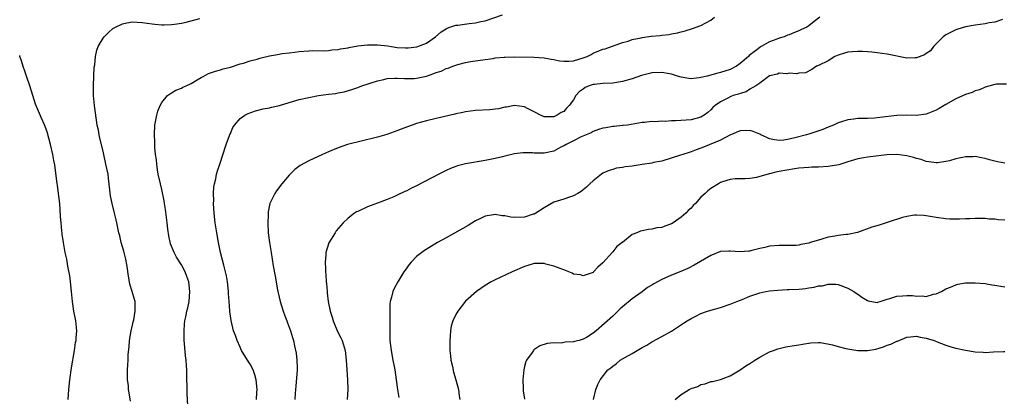
# Model space of a CAD drawing. Units: inches. Extents: x 2610000 to 2613000, y 1491000 to 1494000.
# Drawn here: x 2610000 to 2610201, y 1491280 to 1491357 of the extents above; entities that cross this region are included whole.
import ezdxf

# ---------------------------------------------------------------- set-up
doc = ezdxf.new("R2010")
doc.units = ezdxf.units.IN
doc.header["$MEASUREMENT"] = 0
doc.layers.add('LD26101491_10ft', color=93, linetype='Continuous')

msp = doc.modelspace()

# ---------------------------------------------------------------- linework, layer by layer
at = {"layer": 'LD26101491_10ft'}
for points, elevation in [([(2610022.64, 1491278.64), (2610022.32, 1491280.32), (2610022.23, 1491281), (2610022.19, 1491281.81), (2610022.02, 1491283), (2610021.98, 1491283.98), (2610022.02, 1491285), (2610022.04, 1491286.04), (2610022.12, 1491287), (2610022.16, 1491288.16), (2610022.31, 1491289.69), (2610022.41, 1491291), (2610022.73, 1491293), (2610023, 1491294.12), (2610023.15, 1491294.85), (2610023.26, 1491295.26), (2610023.59, 1491297), (2610023.54, 1491298.46), (2610023.56, 1491299), (2610023.41, 1491299.41), (2610022.97, 1491301), (2610022.5, 1491302.5), (2610022.41, 1491303), (2610022.17, 1491304.17), (2610021.9, 1491306.1), (2610021.65, 1491307.65), (2610021.32, 1491309), (2610021.27, 1491309.27), (2610020.72, 1491311), (2610020.41, 1491312.41), (2610020.22, 1491313), (2610020.01, 1491313.99), (2610019.83, 1491315), (2610019.66, 1491315.66), (2610019.36, 1491317), (2610018.87, 1491319), (2610018.56, 1491320.56), (2610018.15, 1491324.15), (2610018.02, 1491325), (2610017.61, 1491327), (2610017.14, 1491329), (2610017, 1491329.68), (2610016.32, 1491332.32), (2610016.2, 1491333), (2610016.05, 1491333.95), (2610015.84, 1491335), (2610015.29, 1491339), (2610015.07, 1491341), (2610015.03, 1491343), (2610015.14, 1491345), (2610015.21, 1491346.79), (2610015.31, 1491347.31), (2610015.44, 1491349), (2610015.73, 1491350.27), (2610016.03, 1491351), (2610017, 1491352.7), (2610017.22, 1491353), (2610018.12, 1491353.88), (2610019, 1491354.69), (2610019.52, 1491355), (2610021, 1491355.67), (2610021.86, 1491355.86), (2610023, 1491356.04), (2610024, 1491356), (2610025, 1491355.93), (2610027, 1491355.63), (2610027.57, 1491355.57), (2610029, 1491355.47), (2610029.47, 1491355.47), (2610031, 1491355.53), (2610031.58, 1491355.58), (2610033, 1491355.81), (2610033.99, 1491355.99), (2610036.73, 1491356.73)], 8650), ([(2610034.31, 1491277.69), (2610034.18, 1491280.18), (2610034.15, 1491281.85), (2610034.11, 1491283), (2610034.09, 1491284.09), (2610034.1, 1491285), (2610034.07, 1491285.93), (2610033.99, 1491287), (2610033.85, 1491287.85), (2610033.63, 1491290.37), (2610033.55, 1491291), (2610033.53, 1491293), (2610033.64, 1491294.36), (2610033.71, 1491295), (2610033.87, 1491295.87), (2610034.11, 1491297), (2610034.3, 1491297.7), (2610034.55, 1491299), (2610034.75, 1491301), (2610034.48, 1491303), (2610034.09, 1491304.09), (2610033.74, 1491305), (2610033, 1491306.48), (2610032.01, 1491308.01), (2610031.5, 1491309), (2610030.78, 1491310.78), (2610030.4, 1491312.4), (2610030.26, 1491313.74), (2610030.09, 1491315), (2610029.77, 1491317.77), (2610029.57, 1491319), (2610029.5, 1491319.5), (2610029, 1491321.86), (2610028.71, 1491323), (2610028.28, 1491325), (2610028.12, 1491325.88), (2610027.95, 1491327), (2610027.89, 1491327.89), (2610027.72, 1491329), (2610027.57, 1491330.43), (2610027.56, 1491331.56), (2610027.48, 1491333), (2610027.6, 1491335), (2610027.96, 1491337), (2610028.19, 1491337.81), (2610028.64, 1491339), (2610029, 1491339.59), (2610030.14, 1491341), (2610031, 1491341.6), (2610031.85, 1491342.15), (2610033, 1491342.53), (2610033.3, 1491342.7), (2610033.97, 1491343), (2610035, 1491343.51), (2610036.22, 1491344.22), (2610037, 1491344.7), (2610037.6, 1491345), (2610038.5, 1491345.5), (2610039.98, 1491346.02), (2610041, 1491346.29), (2610041.55, 1491346.45), (2610043, 1491346.82), (2610045, 1491347.48), (2610045.65, 1491347.65), (2610047, 1491348.09), (2610048.48, 1491348.48), (2610049, 1491348.64), (2610051, 1491349.14), (2610052.58, 1491349.42), (2610053.57, 1491349.57), (2610055, 1491349.75), (2610056.13, 1491349.87), (2610057, 1491350.01), (2610059, 1491350.16), (2610059.81, 1491350.19), (2610062.13, 1491350.13), (2610063, 1491350.19), (2610063.68, 1491350.32), (2610065, 1491350.4), (2610065.47, 1491350.53), (2610067, 1491350.79), (2610067.17, 1491350.83), (2610069, 1491351.17), (2610071, 1491351.38), (2610073, 1491351.38), (2610075.14, 1491351.14), (2610075.89, 1491351), (2610077, 1491350.83), (2610078.75, 1491350.75), (2610079, 1491350.73), (2610079.26, 1491350.74), (2610081.02, 1491350.98), (2610083, 1491351.73), (2610084.83, 1491353), (2610085.99, 1491354.01), (2610087, 1491354.67), (2610087.21, 1491354.79), (2610087.78, 1491355), (2610089, 1491355.39), (2610089.42, 1491355.42), (2610091.72, 1491355.72), (2610093, 1491355.85), (2610094.12, 1491356.12), (2610095, 1491356.26), (2610098.52, 1491357.48)], 8640), ([(2610048.35, 1491279), (2610048.39, 1491280.39), (2610048.43, 1491281), (2610048.24, 1491283), (2610047.97, 1491283.97), (2610047.63, 1491285), (2610047, 1491286.17), (2610046.48, 1491287), (2610045.28, 1491289), (2610045, 1491289.67), (2610044.38, 1491291), (2610044.05, 1491292.05), (2610043.66, 1491293), (2610043.12, 1491295.12), (2610042.91, 1491296.91), (2610042.91, 1491297.09), (2610042.77, 1491299), (2610042.64, 1491300.64), (2610042.63, 1491301), (2610042.4, 1491303), (2610042.19, 1491304.19), (2610042, 1491305), (2610041.63, 1491306.37), (2610041.41, 1491307.41), (2610040.99, 1491309.01), (2610040.58, 1491311), (2610040.22, 1491313), (2610039.91, 1491315), (2610039.7, 1491317), (2610039.58, 1491319), (2610039.59, 1491319.59), (2610039.56, 1491321), (2610039.63, 1491322.37), (2610039.72, 1491323), (2610040.01, 1491324.01), (2610040.19, 1491325), (2610040.35, 1491325.65), (2610040.87, 1491327), (2610042.14, 1491331), (2610042.83, 1491332.83), (2610042.91, 1491333.09), (2610043, 1491333.27), (2610043.5, 1491334.5), (2610043.85, 1491335), (2610045, 1491336.3), (2610045.94, 1491337), (2610046.62, 1491337.38), (2610048.09, 1491337.91), (2610049.7, 1491338.3), (2610051, 1491338.53), (2610051.37, 1491338.63), (2610053, 1491339.01), (2610055, 1491339.63), (2610057, 1491340.19), (2610059, 1491340.64), (2610061, 1491341), (2610063, 1491341.28), (2610064.54, 1491341.46), (2610065, 1491341.56), (2610066.23, 1491341.77), (2610067.77, 1491342.23), (2610069, 1491342.67), (2610069.79, 1491343), (2610073, 1491344.05), (2610074.32, 1491344.32), (2610075, 1491344.49), (2610076.54, 1491344.54), (2610077, 1491344.6), (2610078.49, 1491344.49), (2610080.51, 1491344.51), (2610081, 1491344.54), (2610083, 1491345), (2610084.49, 1491345.51), (2610085, 1491345.72), (2610085.99, 1491346.01), (2610087, 1491346.52), (2610087.41, 1491346.59), (2610088.37, 1491347), (2610089.37, 1491347.37), (2610091, 1491347.77), (2610091.98, 1491347.98), (2610095, 1491348.41), (2610096.61, 1491348.61), (2610097, 1491348.69), (2610098.84, 1491348.84), (2610099, 1491348.87), (2610101, 1491348.91), (2610105, 1491348.88), (2610107, 1491348.74), (2610108.44, 1491348.44), (2610109, 1491348.36), (2610110.12, 1491348.12), (2610111, 1491348.01), (2610112.04, 1491348.04), (2610113, 1491348.1), (2610115, 1491348.7), (2610115.8, 1491349), (2610116.58, 1491349.42), (2610117, 1491349.66), (2610118.15, 1491350.15), (2610119, 1491350.46), (2610119.44, 1491350.56), (2610123, 1491351.83), (2610124.15, 1491352.15), (2610125, 1491352.45), (2610126.81, 1491352.81), (2610127, 1491352.86), (2610128.88, 1491353.12), (2610130.7, 1491353.3), (2610131, 1491353.36), (2610132.49, 1491353.51), (2610133, 1491353.63), (2610134.2, 1491353.8), (2610135, 1491354.02), (2610135.8, 1491354.2), (2610137.32, 1491354.68), (2610139, 1491355.32), (2610141, 1491356.4), (2610141.81, 1491357)], 8630), ([(2610163.26, 1491357), (2610162.13, 1491356.13), (2610161, 1491355.27), (2610160.61, 1491355), (2610159.5, 1491354.5), (2610159, 1491354.25), (2610158.08, 1491353.92), (2610157, 1491353.42), (2610156.68, 1491353.32), (2610155.98, 1491353), (2610155, 1491352.71), (2610154.51, 1491352.51), (2610153, 1491351.98), (2610151.33, 1491351), (2610151.1, 1491350.9), (2610151, 1491350.84), (2610150.15, 1491350.15), (2610148.82, 1491349.18), (2610148.69, 1491349), (2610147, 1491347.56), (2610146.24, 1491347), (2610145, 1491346.37), (2610143, 1491345.71), (2610142.43, 1491345.57), (2610140.29, 1491345), (2610139, 1491344.7), (2610138.64, 1491344.64), (2610137, 1491344.45), (2610136.51, 1491344.51), (2610135, 1491344.75), (2610134.25, 1491345), (2610133, 1491345.38), (2610132.58, 1491345.42), (2610131, 1491345.73), (2610129, 1491345.63), (2610128.48, 1491345.52), (2610126.91, 1491345.09), (2610125, 1491344.42), (2610123, 1491343.86), (2610121, 1491343.58), (2610119, 1491343.5), (2610117.28, 1491343.28), (2610117, 1491343.27), (2610116.2, 1491343), (2610115.36, 1491342.63), (2610115, 1491342.34), (2610114.19, 1491341.81), (2610113.51, 1491341), (2610113, 1491340.17), (2610112.14, 1491339), (2610111.57, 1491338.43), (2610111, 1491337.79), (2610110.47, 1491337.53), (2610109.69, 1491337), (2610109, 1491336.68), (2610108.65, 1491336.65), (2610107, 1491336.7), (2610106.28, 1491337), (2610105, 1491337.7), (2610103.65, 1491338.35), (2610103, 1491338.69), (2610101, 1491338.98), (2610099.33, 1491338.67), (2610099, 1491338.65), (2610097.68, 1491338.32), (2610097, 1491338.23), (2610095.9, 1491338.09), (2610093, 1491337.95), (2610091, 1491337.69), (2610090.41, 1491337.59), (2610089, 1491337.27), (2610088.76, 1491337.24), (2610086.76, 1491336.76), (2610085, 1491336.36), (2610083, 1491335.87), (2610081, 1491335.31), (2610080.09, 1491335), (2610078.37, 1491334.37), (2610076.42, 1491333.58), (2610074.92, 1491333.08), (2610073, 1491332.53), (2610069.68, 1491331.68), (2610066.91, 1491331), (2610065, 1491330.37), (2610063, 1491329.56), (2610061.81, 1491329), (2610059, 1491327.72), (2610057.26, 1491326.74), (2610056.11, 1491325.89), (2610055.2, 1491325), (2610055, 1491324.79), (2610053.5, 1491323), (2610052.43, 1491321.57), (2610052.06, 1491321), (2610051.07, 1491319), (2610050.7, 1491317.3), (2610050.67, 1491317), (2610050.67, 1491316.67), (2610050.6, 1491315), (2610050.73, 1491313), (2610050.97, 1491311), (2610051.28, 1491309), (2610051.74, 1491306.26), (2610052.15, 1491304.15), (2610052.64, 1491301.36), (2610052.76, 1491300.76), (2610053.14, 1491299), (2610053.75, 1491297), (2610054.07, 1491296.07), (2610054.52, 1491295), (2610054.63, 1491294.63), (2610055.27, 1491293), (2610055.65, 1491291.65), (2610055.85, 1491291), (2610056.05, 1491289.95), (2610056.42, 1491288.42), (2610056.58, 1491287), (2610056.59, 1491285.41), (2610056.62, 1491285), (2610056.33, 1491281.67), (2610056.25, 1491281), (2610056.21, 1491280.21), (2610056.17, 1491279)], 8620), ([(2610200.52, 1491356.52), (2610199, 1491356.03), (2610197.85, 1491355.85), (2610197, 1491355.68), (2610195, 1491355.4), (2610193, 1491355.02), (2610191.44, 1491354.56), (2610191, 1491354.42), (2610190.06, 1491353.94), (2610189, 1491353.43), (2610188.46, 1491353), (2610187, 1491351.6), (2610186.45, 1491351), (2610185.83, 1491350.17), (2610185, 1491349.62), (2610184.65, 1491349.35), (2610183, 1491348.7), (2610182.72, 1491348.72), (2610181, 1491348.65), (2610177, 1491349.5), (2610175, 1491349.77), (2610173.85, 1491349.85), (2610173, 1491349.93), (2610172.01, 1491349.99), (2610171, 1491350.03), (2610169.93, 1491349.93), (2610169, 1491349.88), (2610168.32, 1491349.68), (2610167, 1491349.28), (2610166.33, 1491349), (2610165, 1491348.13), (2610163, 1491347.12), (2610162.59, 1491347), (2610161.66, 1491346.34), (2610160.37, 1491345.63), (2610159, 1491345.58), (2610158.56, 1491345.44), (2610157, 1491345.58), (2610156.53, 1491345.47), (2610155, 1491345.56), (2610154.64, 1491345.36), (2610153, 1491345.04), (2610151, 1491343.55), (2610150.18, 1491343), (2610149, 1491342.31), (2610148.23, 1491341.77), (2610147, 1491341.46), (2610146.68, 1491341.32), (2610145.56, 1491341), (2610145, 1491340.77), (2610144.48, 1491340.48), (2610143, 1491339.72), (2610141.91, 1491339), (2610141.43, 1491338.57), (2610141, 1491338.07), (2610140.43, 1491337.57), (2610139.69, 1491337), (2610139, 1491336.61), (2610137, 1491336.07), (2610135.98, 1491335.98), (2610133.84, 1491335.84), (2610133, 1491335.86), (2610131.74, 1491335.74), (2610131, 1491335.79), (2610129.65, 1491335.65), (2610129, 1491335.7), (2610127.51, 1491335.51), (2610127, 1491335.5), (2610124.05, 1491335), (2610123.11, 1491334.89), (2610123, 1491334.89), (2610121.3, 1491334.7), (2610121, 1491334.71), (2610119.58, 1491334.42), (2610119, 1491334.37), (2610118.1, 1491334.1), (2610117, 1491333.68), (2610116.59, 1491333.41), (2610114.56, 1491332.56), (2610113, 1491331.79), (2610111.5, 1491331), (2610111.19, 1491330.81), (2610110.45, 1491330.45), (2610109, 1491329.69), (2610107, 1491329.23), (2610106.73, 1491329.27), (2610105, 1491329.27), (2610104.67, 1491329.33), (2610103, 1491329.35), (2610102.67, 1491329.33), (2610101, 1491329.09), (2610099, 1491328.61), (2610098.51, 1491328.51), (2610097, 1491328.18), (2610095, 1491327.79), (2610091, 1491327.06), (2610089.35, 1491326.65), (2610089, 1491326.53), (2610087.88, 1491326.12), (2610087, 1491325.72), (2610085.54, 1491325), (2610081, 1491322.6), (2610079.92, 1491322.09), (2610079, 1491321.59), (2610078.58, 1491321.42), (2610077, 1491320.65), (2610076.36, 1491320.36), (2610075, 1491319.79), (2610073, 1491319.03), (2610071.51, 1491318.49), (2610071, 1491318.27), (2610069, 1491317.37), (2610068.75, 1491317.25), (2610068.33, 1491317), (2610067, 1491315.96), (2610065.99, 1491315), (2610065.52, 1491314.48), (2610064.6, 1491313.4), (2610064.34, 1491313), (2610063.06, 1491310.94), (2610062.5, 1491309), (2610062.5, 1491308.5), (2610062.35, 1491307), (2610062.38, 1491305.62), (2610062.43, 1491305), (2610062.48, 1491304.48), (2610062.57, 1491303), (2610062.62, 1491302.62), (2610062.71, 1491301), (2610062.76, 1491300.76), (2610062.93, 1491299), (2610063.34, 1491297), (2610063.78, 1491295.78), (2610063.98, 1491295), (2610064.88, 1491292.88), (2610065.55, 1491291.55), (2610065.79, 1491291), (2610066.4, 1491289), (2610066.62, 1491287), (2610066.72, 1491285), (2610066.9, 1491283), (2610066.97, 1491281), (2610066.83, 1491279)], 8610), ([(2610009.92, 1491279), (2610009.98, 1491279.98), (2610010.01, 1491281), (2610010.24, 1491283), (2610010.59, 1491285.41), (2610011.18, 1491289), (2610011.42, 1491290.58), (2610011.5, 1491291), (2610011.55, 1491291.55), (2610011.65, 1491293), (2610011.46, 1491295), (2610011.36, 1491295.36), (2610011.03, 1491297), (2610010.75, 1491299), (2610010.59, 1491301), (2610010.39, 1491303), (2610010.24, 1491304.24), (2610009.83, 1491306.17), (2610009.61, 1491307.61), (2610009.29, 1491309), (2610009, 1491310.6), (2610008.93, 1491311), (2610008.7, 1491312.7), (2610008.65, 1491313), (2610008.59, 1491313.4), (2610008.45, 1491315), (2610008.36, 1491316.36), (2610008.17, 1491319), (2610008.03, 1491320.03), (2610007.94, 1491321), (2610007.79, 1491322.21), (2610007.55, 1491323.55), (2610007.14, 1491326.86), (2610007, 1491327.75), (2610006.78, 1491329), (2610006.3, 1491331), (2610005.59, 1491333.59), (2610005.04, 1491335.04), (2610004.43, 1491336.43), (2610003.25, 1491339.25), (2610002.68, 1491341), (2610002.07, 1491343), (2610001.41, 1491345), (2610001, 1491346.2), (2610000.78, 1491346.77), (2610000.29, 1491348.29), (2610000.04, 1491349), (2610000, 1491349.19)], 8660), ([(2610201.33, 1491343.33), (2610199.32, 1491343.32), (2610199, 1491343.27), (2610197, 1491342.72), (2610195.82, 1491342.18), (2610195, 1491341.97), (2610194.34, 1491341.66), (2610193, 1491341.24), (2610191, 1491340.33), (2610189, 1491339.21), (2610187.63, 1491338.37), (2610187, 1491338.05), (2610185, 1491337.23), (2610183, 1491336.96), (2610181, 1491336.99), (2610179, 1491336.93), (2610176.66, 1491336.66), (2610175, 1491336.44), (2610174.43, 1491336.43), (2610173, 1491336.32), (2610172.34, 1491336.34), (2610171, 1491336.3), (2610170.23, 1491336.23), (2610169, 1491336.07), (2610167.66, 1491335.66), (2610167, 1491335.43), (2610166.05, 1491335), (2610165, 1491334.58), (2610163.89, 1491334.11), (2610161, 1491333.13), (2610160.56, 1491333), (2610158.45, 1491332.45), (2610157, 1491332.12), (2610155.94, 1491331.94), (2610155, 1491331.83), (2610153.99, 1491331.99), (2610153, 1491332.19), (2610152.43, 1491332.43), (2610151.23, 1491333), (2610151, 1491333.12), (2610149.68, 1491333.68), (2610149, 1491333.87), (2610147, 1491333.82), (2610144.93, 1491332.93), (2610143, 1491331.92), (2610139.5, 1491330.5), (2610139, 1491330.28), (2610138.05, 1491329.95), (2610137, 1491329.5), (2610136.59, 1491329.41), (2610135.31, 1491329), (2610134.83, 1491328.83), (2610131, 1491327.64), (2610129.31, 1491327.32), (2610129, 1491327.23), (2610127, 1491326.95), (2610125, 1491326.63), (2610123.54, 1491326.46), (2610123, 1491326.34), (2610121.81, 1491326.19), (2610121, 1491325.95), (2610120.25, 1491325.75), (2610119, 1491325.15), (2610118.75, 1491325), (2610117, 1491323.6), (2610116.33, 1491323), (2610115.67, 1491322.33), (2610115, 1491321.78), (2610114.57, 1491321.43), (2610113.88, 1491321), (2610113, 1491320.54), (2610112.36, 1491320.36), (2610111, 1491319.88), (2610109, 1491319.22), (2610107, 1491318.11), (2610105.29, 1491317), (2610105, 1491316.83), (2610104.78, 1491316.78), (2610103, 1491316.19), (2610101, 1491316.15), (2610100.21, 1491316.21), (2610099, 1491316.47), (2610098.46, 1491316.46), (2610097, 1491316.76), (2610096.67, 1491316.67), (2610095, 1491316.41), (2610093.79, 1491315.79), (2610093, 1491315.41), (2610091.48, 1491314.52), (2610087, 1491311.99), (2610085.27, 1491311), (2610083.84, 1491310.16), (2610082.61, 1491309.39), (2610082.06, 1491309), (2610081, 1491308.14), (2610079.87, 1491307), (2610079.47, 1491306.53), (2610078.64, 1491305.36), (2610078.41, 1491305), (2610077.14, 1491303), (2610076.39, 1491301.61), (2610076.13, 1491301), (2610075.88, 1491299.88), (2610075.62, 1491299), (2610075.56, 1491298.44), (2610075.5, 1491297), (2610075.52, 1491294.48), (2610075.51, 1491293), (2610075.56, 1491291), (2610075.78, 1491289), (2610076.15, 1491287), (2610076.55, 1491285), (2610076.84, 1491283), (2610077.07, 1491281), (2610077.36, 1491279.36)], 8600), ([(2610201, 1491327.23), (2610199.5, 1491327.5), (2610199, 1491327.65), (2610197.89, 1491327.89), (2610197, 1491328.2), (2610196.29, 1491328.29), (2610195, 1491328.56), (2610194.53, 1491328.53), (2610193, 1491328.51), (2610192.35, 1491328.35), (2610191, 1491328.09), (2610189.72, 1491327.72), (2610189, 1491327.56), (2610187.3, 1491327.3), (2610187, 1491327.28), (2610185.51, 1491327.51), (2610185, 1491327.57), (2610183.96, 1491327.96), (2610183, 1491328.19), (2610182.4, 1491328.4), (2610181, 1491328.73), (2610178.99, 1491328.99), (2610176.91, 1491328.91), (2610173, 1491328.42), (2610172.28, 1491328.28), (2610171, 1491328.07), (2610169.66, 1491327.66), (2610169, 1491327.48), (2610167.12, 1491326.88), (2610165, 1491326.52), (2610163, 1491326.42), (2610161.61, 1491326.39), (2610161, 1491326.36), (2610159, 1491326.19), (2610158.07, 1491326.07), (2610155, 1491325.5), (2610154.54, 1491325.46), (2610153, 1491325.07), (2610152.93, 1491325.07), (2610150.32, 1491324.32), (2610149, 1491324.1), (2610148.04, 1491324.04), (2610145.99, 1491323.99), (2610145, 1491323.88), (2610143.4, 1491323.4), (2610143, 1491323.25), (2610142.6, 1491323), (2610141, 1491322.07), (2610140.43, 1491321.57), (2610139.84, 1491321), (2610139, 1491320.24), (2610137.88, 1491319), (2610137.45, 1491318.55), (2610137, 1491318.01), (2610136.43, 1491317.57), (2610135.94, 1491317), (2610135, 1491316.16), (2610133.31, 1491315), (2610133, 1491314.81), (2610131.62, 1491314.38), (2610131, 1491314.09), (2610130.02, 1491313.98), (2610129, 1491313.74), (2610128.32, 1491313.68), (2610127, 1491313.42), (2610126.67, 1491313.33), (2610125.9, 1491313), (2610125, 1491312.67), (2610123, 1491311.05), (2610122.95, 1491311), (2610121.82, 1491310.18), (2610121, 1491309.11), (2610120.94, 1491309.06), (2610120.29, 1491308.29), (2610119.07, 1491306.93), (2610119, 1491306.84), (2610117.99, 1491306.01), (2610117.09, 1491305), (2610117, 1491304.92), (2610115, 1491304.24), (2610114.4, 1491304.4), (2610113, 1491304.58), (2610112.73, 1491304.73), (2610111, 1491305.45), (2610110.31, 1491305.69), (2610109, 1491306.22), (2610107.38, 1491306.62), (2610107, 1491306.7), (2610105.26, 1491306.74), (2610105, 1491306.71), (2610103.66, 1491306.34), (2610103, 1491306.11), (2610100.5, 1491305), (2610097, 1491303.42), (2610096.21, 1491303), (2610095, 1491302.25), (2610093.22, 1491301), (2610091, 1491299.01), (2610089.42, 1491297), (2610089, 1491296.31), (2610088.36, 1491295), (2610088.03, 1491293.97), (2610087.89, 1491293), (2610087.87, 1491291.87), (2610087.76, 1491291), (2610087.75, 1491290.25), (2610087.78, 1491289), (2610087.89, 1491287.89), (2610088, 1491287), (2610088.31, 1491285.69), (2610088.54, 1491284.54), (2610089, 1491283), (2610089.54, 1491281), (2610089.69, 1491279.7), (2610089.82, 1491279)], 8590), ([(2610201, 1491315.57), (2610199.67, 1491315.67), (2610199, 1491315.78), (2610197.81, 1491315.81), (2610197, 1491315.9), (2610195.89, 1491315.89), (2610195, 1491315.92), (2610193.86, 1491315.86), (2610193, 1491315.84), (2610191.77, 1491315.77), (2610191, 1491315.75), (2610189.79, 1491315.79), (2610189, 1491315.83), (2610187, 1491316.12), (2610185, 1491316.47), (2610184.51, 1491316.51), (2610183, 1491316.6), (2610182.57, 1491316.57), (2610181, 1491316.32), (2610180.11, 1491316.11), (2610177.18, 1491315.18), (2610175.41, 1491314.59), (2610173.86, 1491314.14), (2610170.95, 1491313.05), (2610169, 1491312.63), (2610168.64, 1491312.64), (2610167, 1491312.43), (2610166.33, 1491312.33), (2610165, 1491312.11), (2610163.69, 1491311.69), (2610163, 1491311.52), (2610161.32, 1491311), (2610161, 1491310.87), (2610159.39, 1491310.61), (2610159, 1491310.5), (2610158.44, 1491310.44), (2610157, 1491310.41), (2610155.56, 1491310.44), (2610155, 1491310.42), (2610153, 1491310.27), (2610152.02, 1491309.98), (2610151, 1491309.78), (2610149.37, 1491309.37), (2610149, 1491309.25), (2610148.77, 1491309.23), (2610147, 1491309.11), (2610145, 1491309.28), (2610144.72, 1491309.28), (2610143, 1491309.15), (2610141, 1491308.34), (2610137.65, 1491306.36), (2610136.32, 1491305.68), (2610134.91, 1491305.09), (2610133, 1491304.35), (2610131, 1491303.45), (2610129.42, 1491302.58), (2610129, 1491302.28), (2610128.13, 1491301.86), (2610127, 1491300.92), (2610125, 1491299.54), (2610123, 1491297.91), (2610122.54, 1491297.46), (2610122.03, 1491297), (2610121, 1491295.99), (2610117.62, 1491293), (2610117, 1491292.51), (2610115.64, 1491291.64), (2610115, 1491291.26), (2610114.16, 1491291), (2610113.2, 1491290.8), (2610113, 1491290.73), (2610111.32, 1491290.68), (2610111, 1491290.6), (2610110.5, 1491290.5), (2610109, 1491290.51), (2610107.61, 1491290.39), (2610106.11, 1491289.89), (2610104.91, 1491289.09), (2610104.84, 1491289), (2610104.54, 1491288.54), (2610103.39, 1491287), (2610103.25, 1491286.75), (2610103, 1491285.73), (2610102.84, 1491285), (2610102.67, 1491283), (2610102.74, 1491281.26), (2610102.74, 1491280.74), (2610103.01, 1491279.01)], 8580), ([(2610117.08, 1491279), (2610117.57, 1491281), (2610117.97, 1491282.03), (2610118.43, 1491283), (2610120, 1491285), (2610120.6, 1491285.4), (2610121, 1491285.77), (2610121.72, 1491286.28), (2610122.53, 1491287), (2610123.63, 1491287.63), (2610125, 1491288.39), (2610125.97, 1491289), (2610126.65, 1491289.35), (2610127, 1491289.58), (2610127.95, 1491290.05), (2610129, 1491290.75), (2610131, 1491291.82), (2610133, 1491292.95), (2610135.48, 1491294.52), (2610136.2, 1491295), (2610137, 1491295.48), (2610137.96, 1491295.96), (2610139, 1491296.51), (2610140.34, 1491297), (2610141, 1491297.22), (2610143, 1491297.77), (2610145, 1491298.42), (2610146.35, 1491299), (2610147.4, 1491299.4), (2610149, 1491300.05), (2610151, 1491300.72), (2610152.22, 1491301), (2610153, 1491301.16), (2610154.7, 1491301.3), (2610156.61, 1491301.39), (2610157, 1491301.39), (2610159, 1491301.51), (2610160.35, 1491301.65), (2610161, 1491301.77), (2610162.11, 1491301.89), (2610163, 1491302.14), (2610163.8, 1491302.2), (2610165, 1491302.51), (2610166.52, 1491302.52), (2610167, 1491302.47), (2610169, 1491301.72), (2610170.18, 1491301), (2610170.65, 1491300.65), (2610171, 1491300.44), (2610171.83, 1491299.83), (2610173, 1491299.16), (2610173.11, 1491299.11), (2610175, 1491298.8), (2610175.13, 1491298.87), (2610175.55, 1491299), (2610177, 1491299.43), (2610177.56, 1491299.56), (2610179, 1491300.08), (2610180.15, 1491300.15), (2610181, 1491300.22), (2610182.17, 1491300.17), (2610183, 1491300.03), (2610184.12, 1491300.12), (2610185, 1491300.02), (2610186.46, 1491300.46), (2610187, 1491300.56), (2610188.07, 1491301), (2610189, 1491301.56), (2610189.93, 1491301.93), (2610191, 1491302.41), (2610191.46, 1491302.54), (2610193, 1491302.77), (2610195, 1491302.81), (2610197, 1491302.64), (2610198.39, 1491302.39), (2610199, 1491302.32), (2610199.8, 1491302.2), (2610201, 1491301.94)], 8570), ([(2610133.72, 1491279), (2610135, 1491279.98), (2610136.59, 1491281), (2610136.87, 1491281.13), (2610137, 1491281.2), (2610138.36, 1491281.64), (2610139, 1491282.02), (2610139.85, 1491282.15), (2610141, 1491282.62), (2610141.35, 1491282.65), (2610143, 1491283.08), (2610145, 1491283.82), (2610147, 1491284.99), (2610148.19, 1491285.81), (2610149, 1491286.3), (2610150.04, 1491287), (2610151, 1491287.6), (2610153, 1491288.68), (2610153.83, 1491289), (2610154.7, 1491289.3), (2610155, 1491289.39), (2610156.31, 1491289.69), (2610158.01, 1491289.99), (2610159, 1491290.14), (2610159.72, 1491290.28), (2610161.46, 1491290.54), (2610163, 1491290.61), (2610163.39, 1491290.61), (2610165.85, 1491290.15), (2610167, 1491289.78), (2610168.6, 1491289.4), (2610169, 1491289.28), (2610171, 1491288.95), (2610173, 1491288.94), (2610174.73, 1491289.27), (2610176.27, 1491289.73), (2610177, 1491290.04), (2610177.74, 1491290.26), (2610179, 1491290.9), (2610179.09, 1491290.91), (2610181, 1491291.67), (2610181.75, 1491291.75), (2610183, 1491291.87), (2610183.72, 1491291.72), (2610185, 1491291.52), (2610186.62, 1491291), (2610187.23, 1491290.77), (2610189, 1491290.05), (2610189.8, 1491289.8), (2610191, 1491289.47), (2610193, 1491289.05), (2610195, 1491288.7), (2610196.6, 1491288.6), (2610197, 1491288.56), (2610198.69, 1491288.69), (2610200.78, 1491288.78), (2610201, 1491288.77)], 8560)]:
    msp.add_lwpolyline(points, dxfattribs=dict(at, elevation=elevation))

doc.saveas('drawing.dxf')
